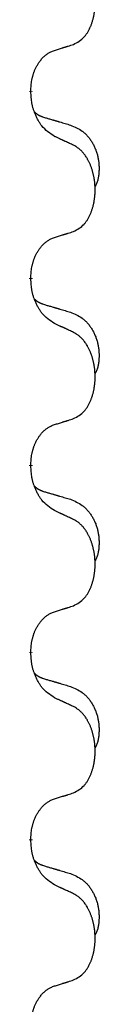
# Model space of a CAD drawing. Units: millimetres. Extents: x -385 to 817, y -136 to 502.
# Drawn here: x -226 to -224, y 276 to 293 of the extents above; entities that cross this region are included whole.
import ezdxf

# ---------------------------------------------------------------- set-up
doc = ezdxf.new("R2010")
doc.units = ezdxf.units.MM
doc.linetypes.add('SLD_Durchgehend', pattern=[0, 0, 0])

# ---------------------------------------------------------------- blocks, each defined once
blk = doc.blocks.new('HL50FU-0-70', base_point=(216.159, 182.806))
at = {"color": 7, "linetype": 'SLD_Durchgehend', "const_width": 0.0625}
for points in [[(-225.572, 291.728), (-225.572, 291.713)], [(-225.572, 288.553), (-225.572, 288.538)], [(-225.572, 285.378), (-225.572, 285.363)], [(-225.572, 282.203), (-225.572, 282.188)], [(-225.572, 279.028), (-225.572, 279.013)]]:
    blk.add_lwpolyline(points, dxfattribs=at)
at = {"color": 7, "linetype": 'SLD_Durchgehend'}
for points, knots in [([(-224.848, 292.517), (-224.816, 292.534), (-224.75, 292.568), (-224.687, 292.62), (-224.652, 292.66), (-224.638, 292.678), (-224.625, 292.696), (-224.612, 292.716), (-224.599, 292.737), (-224.587, 292.76), (-224.575, 292.783), (-224.565, 292.806), (-224.555, 292.828), (-224.546, 292.85), (-224.538, 292.872), (-224.531, 292.895), (-224.523, 292.919), (-224.517, 292.943), (-224.51, 292.968), (-224.505, 292.993), (-224.5, 293.019), (-224.495, 293.046), (-224.491, 293.072), (-224.488, 293.099), (-224.485, 293.127), (-224.483, 293.154), (-224.482, 293.182), (-224.481, 293.209), (-224.481, 293.235), (-224.482, 293.26), (-224.483, 293.285), (-224.484, 293.31), (-224.486, 293.335), (-224.489, 293.359), (-224.492, 293.384), (-224.496, 293.408), (-224.5, 293.432), (-224.504, 293.456), (-224.509, 293.479), (-224.515, 293.502), (-224.521, 293.525), (-224.527, 293.547), (-224.534, 293.569), (-224.541, 293.591), (-224.549, 293.613), (-224.558, 293.636), (-224.567, 293.658), (-224.577, 293.68), (-224.587, 293.701), (-224.597, 293.721), (-224.608, 293.74), (-224.62, 293.762), (-224.635, 293.786), (-224.653, 293.811), (-224.671, 293.836), (-224.69, 293.858), (-224.709, 293.879), (-224.728, 293.898), (-224.749, 293.916), (-224.775, 293.936), (-224.808, 293.958), (-224.835, 293.972), (-224.848, 293.98)], [0, 0, 0, 0, 0.11048, 0.22096, 0.2438, 0.266649, 0.289537, 0.312423, 0.338182, 0.363942, 0.389684, 0.415425, 0.43907, 0.462713, 0.48636, 0.510006, 0.535335, 0.560664, 0.585992, 0.611321, 0.638238, 0.665155, 0.692074, 0.718994, 0.746736, 0.774479, 0.802219, 0.829959, 0.855068, 0.880178, 0.905288, 0.930398, 0.955063, 0.979727, 1.004391, 1.029055, 1.05317, 1.077286, 1.101401, 1.125516, 1.148415, 1.171313, 1.194212, 1.217111, 1.241338, 1.265564, 1.289789, 1.314014, 1.33646, 1.358905, 1.381354, 1.403803, 1.434509, 1.465215, 1.495942, 1.526667, 1.553727, 1.58079, 1.607802, 1.634803, 1.680601, 1.726399, 1.726399, 1.726399, 1.726399]), ([(-225.572, 291.728), (-225.571, 291.758), (-225.567, 291.82), (-225.56, 291.888), (-225.551, 291.932), (-225.546, 291.953), (-225.541, 291.974), (-225.535, 291.995), (-225.529, 292.014), (-225.522, 292.034), (-225.515, 292.053), (-225.507, 292.073), (-225.497, 292.096), (-225.486, 292.12), (-225.474, 292.143), (-225.462, 292.166), (-225.449, 292.187), (-225.436, 292.207), (-225.422, 292.226), (-225.407, 292.247), (-225.389, 292.269), (-225.368, 292.292), (-225.346, 292.313), (-225.324, 292.332), (-225.302, 292.35), (-225.28, 292.365), (-225.257, 292.379), (-225.231, 292.392), (-225.203, 292.404), (-225.182, 292.412), (-225.172, 292.415)], [0, 0, 0, 0, 0.0921911, 0.1843821, 0.20591, 0.2274409, 0.2489766, 0.2705115, 0.2907895, 0.3110675, 0.3313472, 0.3516275, 0.3780441, 0.4044611, 0.4308749, 0.4572883, 0.4811357, 0.5049824, 0.5288358, 0.5526907, 0.5831984, 0.6137075, 0.6442319, 0.6747535, 0.7017613, 0.7287719, 0.7557302, 0.7826753, 0.8155538, 0.8484323, 0.8484323, 0.8484323, 0.8484323]), ([(-225.172, 292.415), (-225.148, 292.422), (-225.102, 292.436), (-225.052, 292.452), (-225.022, 292.462), (-225.01, 292.465), (-224.998, 292.469), (-224.987, 292.473), (-224.975, 292.476), (-224.964, 292.48), (-224.952, 292.484), (-224.929, 292.491), (-224.895, 292.502), (-224.864, 292.512), (-224.848, 292.517)], [0, 0, 0, 0, 0.072467, 0.1449339, 0.1570396, 0.1691453, 0.181251, 0.1933566, 0.2054742, 0.2175917, 0.2297093, 0.2418268, 0.2903502, 0.3388736, 0.3388736, 0.3388736, 0.3388736]), ([(-225.172, 290.956), (-225.21, 290.981), (-225.288, 291.032), (-225.361, 291.103), (-225.4, 291.153), (-225.415, 291.175), (-225.429, 291.197), (-225.444, 291.221), (-225.457, 291.246), (-225.471, 291.272), (-225.484, 291.299), (-225.495, 291.325), (-225.504, 291.348), (-225.513, 291.371), (-225.521, 291.393), (-225.529, 291.417), (-225.536, 291.441), (-225.542, 291.465), (-225.548, 291.49), (-225.558, 291.539), (-225.566, 291.614), (-225.57, 291.68), (-225.572, 291.713)], [0, 0, 0, 0, 0.1384339, 0.2768679, 0.3033597, 0.3298585, 0.3563872, 0.3829147, 0.4124908, 0.4420671, 0.4716312, 0.5011954, 0.5251621, 0.5491281, 0.5730953, 0.5970624, 0.6225046, 0.647948, 0.6733839, 0.6988157, 0.7982768, 0.8977379, 0.8977379, 0.8977379, 0.8977379]), ([(-225.509, 291.37), (-225.508, 291.37), (-225.507, 291.369), (-225.505, 291.366), (-225.501, 291.362), (-225.495, 291.356), (-225.489, 291.351), (-225.482, 291.346), (-225.476, 291.341), (-225.47, 291.336), (-225.463, 291.332), (-225.457, 291.327), (-225.45, 291.323), (-225.443, 291.319), (-225.436, 291.315), (-225.429, 291.312), (-225.422, 291.308), (-225.415, 291.305), (-225.408, 291.302), (-225.401, 291.299), (-225.393, 291.296), (-225.386, 291.293), (-225.379, 291.29), (-225.364, 291.285), (-225.341, 291.277), (-225.32, 291.271), (-225.31, 291.268)], [0, 0, 0, 0, 0.001845, 0.0036901, 0.0117985, 0.0199078, 0.0280202, 0.0361323, 0.0440497, 0.0519672, 0.0598837, 0.0678001, 0.0756537, 0.0835073, 0.0913611, 0.0992148, 0.1070839, 0.114953, 0.1228221, 0.1306911, 0.1386101, 0.1465292, 0.1544482, 0.1623671, 0.1943097, 0.2262522, 0.2262522, 0.2262522, 0.2262522]), ([(-225.31, 291.268), (-225.291, 291.262), (-225.253, 291.251), (-225.21, 291.239), (-225.181, 291.23), (-225.167, 291.226), (-225.152, 291.222), (-225.138, 291.218), (-225.124, 291.213), (-225.109, 291.209), (-225.095, 291.205), (-225.055, 291.193), (-224.99, 291.174), (-224.93, 291.156), (-224.9, 291.148)], [0, 0, 0, 0, 0.0597754, 0.1195507, 0.1344951, 0.1494396, 0.164384, 0.1793284, 0.1942733, 0.2092182, 0.2241631, 0.239108, 0.3332541, 0.4274002, 0.4274002, 0.4274002, 0.4274002]), ([(-224.9, 291.148), (-224.866, 291.133), (-224.796, 291.104), (-224.722, 291.062), (-224.677, 291.027), (-224.655, 291.008), (-224.634, 290.987), (-224.614, 290.966), (-224.594, 290.943), (-224.576, 290.919), (-224.558, 290.894), (-224.541, 290.868), (-224.525, 290.842), (-224.51, 290.816), (-224.497, 290.788), (-224.484, 290.76), (-224.472, 290.732), (-224.461, 290.703), (-224.452, 290.673), (-224.443, 290.644), (-224.436, 290.613), (-224.43, 290.583), (-224.425, 290.553), (-224.421, 290.522), (-224.418, 290.491), (-224.416, 290.46), (-224.415, 290.428), (-224.415, 290.397), (-224.416, 290.366), (-224.418, 290.334), (-224.42, 290.303), (-224.425, 290.272), (-224.43, 290.242), (-224.437, 290.212), (-224.446, 290.183), (-224.457, 290.154), (-224.471, 290.125), (-224.481, 290.106), (-224.486, 290.097)], [0, 0, 0, 0, 0.11248, 0.224961, 0.254186, 0.283426, 0.31271, 0.341991, 0.372448, 0.402906, 0.433349, 0.463793, 0.494366, 0.524938, 0.555513, 0.586088, 0.617098, 0.648109, 0.679115, 0.710121, 0.740923, 0.771725, 0.802531, 0.833337, 0.864673, 0.896008, 0.927346, 0.958685, 0.99012, 1.021553, 1.05301, 1.084467, 1.114994, 1.145525, 1.175982, 1.206419, 1.238567, 1.270714, 1.270714, 1.270714, 1.270714]), ([(-224.848, 290.805), (-224.871, 290.816), (-224.917, 290.837), (-224.966, 290.86), (-224.997, 290.874), (-225.008, 290.88), (-225.02, 290.885), (-225.032, 290.891), (-225.043, 290.896), (-225.055, 290.902), (-225.067, 290.907), (-225.09, 290.918), (-225.125, 290.934), (-225.156, 290.949), (-225.172, 290.956)], [0, 0, 0, 0, 0.0753711, 0.1507421, 0.1636224, 0.1765026, 0.1893829, 0.2022632, 0.215138, 0.2280128, 0.2408877, 0.2537625, 0.3052361, 0.3567097, 0.3567097, 0.3567097, 0.3567097]), ([(-224.848, 289.342), (-224.816, 289.359), (-224.75, 289.393), (-224.687, 289.445), (-224.652, 289.485), (-224.638, 289.503), (-224.625, 289.521), (-224.612, 289.541), (-224.599, 289.562), (-224.587, 289.585), (-224.575, 289.608), (-224.565, 289.631), (-224.555, 289.653), (-224.546, 289.675), (-224.538, 289.697), (-224.531, 289.72), (-224.523, 289.744), (-224.517, 289.768), (-224.51, 289.793), (-224.505, 289.818), (-224.5, 289.844), (-224.495, 289.871), (-224.491, 289.897), (-224.488, 289.924), (-224.485, 289.952), (-224.483, 289.979), (-224.482, 290.007), (-224.481, 290.034), (-224.481, 290.06), (-224.482, 290.085), (-224.483, 290.11), (-224.484, 290.135), (-224.486, 290.16), (-224.489, 290.184), (-224.492, 290.209), (-224.496, 290.233), (-224.5, 290.257), (-224.504, 290.281), (-224.509, 290.304), (-224.515, 290.327), (-224.521, 290.35), (-224.527, 290.372), (-224.534, 290.394), (-224.541, 290.416), (-224.549, 290.438), (-224.558, 290.461), (-224.567, 290.483), (-224.577, 290.505), (-224.587, 290.526), (-224.597, 290.546), (-224.608, 290.565), (-224.62, 290.587), (-224.635, 290.611), (-224.653, 290.636), (-224.671, 290.661), (-224.69, 290.683), (-224.709, 290.704), (-224.728, 290.723), (-224.749, 290.741), (-224.775, 290.761), (-224.808, 290.783), (-224.835, 290.797), (-224.848, 290.805)], [0, 0, 0, 0, 0.11048, 0.22096, 0.2438, 0.266649, 0.289537, 0.312423, 0.338182, 0.363942, 0.389684, 0.415425, 0.43907, 0.462713, 0.48636, 0.510006, 0.535335, 0.560664, 0.585992, 0.611321, 0.638238, 0.665155, 0.692074, 0.718994, 0.746736, 0.774479, 0.802219, 0.829959, 0.855068, 0.880178, 0.905288, 0.930398, 0.955063, 0.979727, 1.004391, 1.029055, 1.05317, 1.077286, 1.101401, 1.125516, 1.148415, 1.171313, 1.194212, 1.217111, 1.241338, 1.265564, 1.289789, 1.314014, 1.33646, 1.358905, 1.381354, 1.403803, 1.434509, 1.465215, 1.495942, 1.526667, 1.553727, 1.58079, 1.607802, 1.634803, 1.680601, 1.726399, 1.726399, 1.726399, 1.726399]), ([(-225.572, 288.553), (-225.571, 288.583), (-225.567, 288.645), (-225.56, 288.713), (-225.551, 288.757), (-225.546, 288.778), (-225.541, 288.799), (-225.535, 288.82), (-225.529, 288.839), (-225.522, 288.859), (-225.515, 288.878), (-225.507, 288.898), (-225.497, 288.921), (-225.486, 288.945), (-225.474, 288.968), (-225.462, 288.991), (-225.449, 289.012), (-225.436, 289.032), (-225.422, 289.051), (-225.407, 289.072), (-225.389, 289.094), (-225.368, 289.117), (-225.346, 289.138), (-225.324, 289.157), (-225.302, 289.175), (-225.28, 289.19), (-225.257, 289.204), (-225.231, 289.217), (-225.203, 289.229), (-225.182, 289.237), (-225.172, 289.24)], [0, 0, 0, 0, 0.0921911, 0.1843821, 0.20591, 0.2274409, 0.2489766, 0.2705115, 0.2907895, 0.3110675, 0.3313472, 0.3516275, 0.3780441, 0.4044611, 0.4308749, 0.4572883, 0.4811357, 0.5049824, 0.5288358, 0.5526907, 0.5831984, 0.6137075, 0.6442319, 0.6747535, 0.7017613, 0.7287719, 0.7557302, 0.7826753, 0.8155538, 0.8484323, 0.8484323, 0.8484323, 0.8484323]), ([(-225.172, 289.24), (-225.148, 289.247), (-225.102, 289.261), (-225.052, 289.277), (-225.022, 289.287), (-225.01, 289.29), (-224.998, 289.294), (-224.987, 289.298), (-224.975, 289.301), (-224.964, 289.305), (-224.952, 289.309), (-224.929, 289.316), (-224.895, 289.327), (-224.864, 289.337), (-224.848, 289.342)], [0, 0, 0, 0, 0.072467, 0.1449339, 0.1570396, 0.1691453, 0.181251, 0.1933566, 0.2054742, 0.2175917, 0.2297093, 0.2418268, 0.2903502, 0.3388736, 0.3388736, 0.3388736, 0.3388736]), ([(-225.172, 287.781), (-225.21, 287.806), (-225.288, 287.857), (-225.361, 287.928), (-225.4, 287.978), (-225.415, 288), (-225.429, 288.022), (-225.444, 288.046), (-225.457, 288.071), (-225.471, 288.097), (-225.484, 288.124), (-225.495, 288.15), (-225.504, 288.173), (-225.513, 288.196), (-225.521, 288.218), (-225.529, 288.242), (-225.536, 288.266), (-225.542, 288.29), (-225.548, 288.315), (-225.558, 288.364), (-225.566, 288.439), (-225.57, 288.505), (-225.572, 288.538)], [0, 0, 0, 0, 0.1384339, 0.2768679, 0.3033597, 0.3298585, 0.3563872, 0.3829147, 0.4124908, 0.4420671, 0.4716312, 0.5011954, 0.5251621, 0.5491281, 0.5730953, 0.5970624, 0.6225046, 0.647948, 0.6733839, 0.6988157, 0.7982768, 0.8977379, 0.8977379, 0.8977379, 0.8977379]), ([(-225.509, 288.195), (-225.508, 288.195), (-225.507, 288.194), (-225.505, 288.191), (-225.501, 288.187), (-225.495, 288.181), (-225.489, 288.176), (-225.482, 288.171), (-225.476, 288.166), (-225.47, 288.161), (-225.463, 288.157), (-225.457, 288.152), (-225.45, 288.148), (-225.443, 288.144), (-225.436, 288.14), (-225.429, 288.137), (-225.422, 288.133), (-225.415, 288.13), (-225.408, 288.127), (-225.401, 288.124), (-225.393, 288.121), (-225.386, 288.118), (-225.379, 288.115), (-225.364, 288.11), (-225.341, 288.102), (-225.32, 288.096), (-225.31, 288.093)], [0, 0, 0, 0, 0.001845, 0.0036901, 0.0117985, 0.0199078, 0.0280202, 0.0361323, 0.0440497, 0.0519672, 0.0598837, 0.0678001, 0.0756537, 0.0835073, 0.0913611, 0.0992148, 0.1070839, 0.114953, 0.1228221, 0.1306911, 0.1386101, 0.1465292, 0.1544482, 0.1623671, 0.1943097, 0.2262522, 0.2262522, 0.2262522, 0.2262522]), ([(-225.31, 288.093), (-225.291, 288.087), (-225.253, 288.076), (-225.21, 288.064), (-225.181, 288.055), (-225.167, 288.051), (-225.152, 288.047), (-225.138, 288.043), (-225.124, 288.038), (-225.109, 288.034), (-225.095, 288.03), (-225.055, 288.018), (-224.99, 287.999), (-224.93, 287.981), (-224.9, 287.973)], [0, 0, 0, 0, 0.0597754, 0.1195507, 0.1344951, 0.1494396, 0.164384, 0.1793284, 0.1942733, 0.2092182, 0.2241631, 0.239108, 0.3332541, 0.4274002, 0.4274002, 0.4274002, 0.4274002]), ([(-224.9, 287.973), (-224.866, 287.958), (-224.796, 287.929), (-224.722, 287.887), (-224.677, 287.852), (-224.655, 287.833), (-224.634, 287.812), (-224.614, 287.791), (-224.594, 287.768), (-224.576, 287.744), (-224.558, 287.719), (-224.541, 287.693), (-224.525, 287.667), (-224.51, 287.641), (-224.497, 287.613), (-224.484, 287.585), (-224.472, 287.557), (-224.461, 287.528), (-224.452, 287.498), (-224.443, 287.469), (-224.436, 287.438), (-224.43, 287.408), (-224.425, 287.378), (-224.421, 287.347), (-224.418, 287.316), (-224.416, 287.285), (-224.415, 287.253), (-224.415, 287.222), (-224.416, 287.191), (-224.418, 287.159), (-224.42, 287.128), (-224.425, 287.097), (-224.43, 287.067), (-224.437, 287.037), (-224.446, 287.008), (-224.457, 286.979), (-224.471, 286.95), (-224.481, 286.931), (-224.486, 286.922)], [0, 0, 0, 0, 0.11248, 0.224961, 0.254186, 0.283426, 0.31271, 0.341991, 0.372448, 0.402906, 0.433349, 0.463793, 0.494366, 0.524938, 0.555513, 0.586088, 0.617098, 0.648109, 0.679115, 0.710121, 0.740923, 0.771725, 0.802531, 0.833337, 0.864673, 0.896008, 0.927346, 0.958685, 0.99012, 1.021553, 1.05301, 1.084467, 1.114994, 1.145525, 1.175982, 1.206419, 1.238567, 1.270714, 1.270714, 1.270714, 1.270714]), ([(-224.848, 287.63), (-224.871, 287.641), (-224.917, 287.662), (-224.966, 287.685), (-224.997, 287.699), (-225.008, 287.705), (-225.02, 287.71), (-225.032, 287.716), (-225.043, 287.721), (-225.055, 287.727), (-225.067, 287.732), (-225.09, 287.743), (-225.125, 287.759), (-225.156, 287.774), (-225.172, 287.781)], [0, 0, 0, 0, 0.0753711, 0.1507421, 0.1636224, 0.1765026, 0.1893829, 0.2022632, 0.215138, 0.2280128, 0.2408877, 0.2537625, 0.3052361, 0.3567097, 0.3567097, 0.3567097, 0.3567097]), ([(-224.848, 286.167), (-224.816, 286.184), (-224.75, 286.218), (-224.687, 286.27), (-224.652, 286.31), (-224.638, 286.328), (-224.625, 286.346), (-224.612, 286.366), (-224.599, 286.387), (-224.587, 286.41), (-224.575, 286.433), (-224.565, 286.456), (-224.555, 286.478), (-224.546, 286.5), (-224.538, 286.522), (-224.531, 286.545), (-224.523, 286.569), (-224.517, 286.593), (-224.51, 286.618), (-224.505, 286.643), (-224.5, 286.669), (-224.495, 286.696), (-224.491, 286.722), (-224.488, 286.749), (-224.485, 286.777), (-224.483, 286.804), (-224.482, 286.832), (-224.481, 286.859), (-224.481, 286.885), (-224.482, 286.91), (-224.483, 286.935), (-224.484, 286.96), (-224.486, 286.985), (-224.489, 287.009), (-224.492, 287.034), (-224.496, 287.058), (-224.5, 287.082), (-224.504, 287.106), (-224.509, 287.129), (-224.515, 287.152), (-224.521, 287.175), (-224.527, 287.197), (-224.534, 287.219), (-224.541, 287.241), (-224.549, 287.263), (-224.558, 287.286), (-224.567, 287.308), (-224.577, 287.33), (-224.587, 287.351), (-224.597, 287.371), (-224.608, 287.39), (-224.62, 287.412), (-224.635, 287.436), (-224.653, 287.461), (-224.671, 287.486), (-224.69, 287.508), (-224.709, 287.529), (-224.728, 287.548), (-224.749, 287.566), (-224.775, 287.586), (-224.808, 287.608), (-224.835, 287.622), (-224.848, 287.63)], [0, 0, 0, 0, 0.11048, 0.22096, 0.2438, 0.266649, 0.289537, 0.312423, 0.338182, 0.363942, 0.389684, 0.415425, 0.43907, 0.462713, 0.48636, 0.510006, 0.535335, 0.560664, 0.585992, 0.611321, 0.638238, 0.665155, 0.692074, 0.718994, 0.746736, 0.774479, 0.802219, 0.829959, 0.855068, 0.880178, 0.905288, 0.930398, 0.955063, 0.979727, 1.004391, 1.029055, 1.05317, 1.077286, 1.101401, 1.125516, 1.148415, 1.171313, 1.194212, 1.217111, 1.241338, 1.265564, 1.289789, 1.314014, 1.33646, 1.358905, 1.381354, 1.403803, 1.434509, 1.465215, 1.495942, 1.526667, 1.553727, 1.58079, 1.607802, 1.634803, 1.680601, 1.726399, 1.726399, 1.726399, 1.726399]), ([(-225.572, 285.378), (-225.571, 285.408), (-225.567, 285.47), (-225.56, 285.538), (-225.551, 285.582), (-225.546, 285.603), (-225.541, 285.624), (-225.535, 285.645), (-225.529, 285.664), (-225.522, 285.684), (-225.515, 285.703), (-225.507, 285.723), (-225.497, 285.746), (-225.486, 285.77), (-225.474, 285.793), (-225.462, 285.816), (-225.449, 285.837), (-225.436, 285.857), (-225.422, 285.876), (-225.407, 285.897), (-225.389, 285.919), (-225.368, 285.942), (-225.346, 285.963), (-225.324, 285.982), (-225.302, 286), (-225.28, 286.015), (-225.257, 286.029), (-225.231, 286.042), (-225.203, 286.054), (-225.182, 286.062), (-225.172, 286.065)], [0, 0, 0, 0, 0.0921911, 0.1843821, 0.20591, 0.2274409, 0.2489766, 0.2705115, 0.2907895, 0.3110675, 0.3313472, 0.3516275, 0.3780441, 0.4044611, 0.4308749, 0.4572883, 0.4811357, 0.5049824, 0.5288358, 0.5526907, 0.5831984, 0.6137075, 0.6442319, 0.6747535, 0.7017613, 0.7287719, 0.7557302, 0.7826753, 0.8155538, 0.8484323, 0.8484323, 0.8484323, 0.8484323]), ([(-225.172, 286.065), (-225.148, 286.072), (-225.102, 286.086), (-225.052, 286.102), (-225.022, 286.112), (-225.01, 286.115), (-224.998, 286.119), (-224.987, 286.123), (-224.975, 286.126), (-224.964, 286.13), (-224.952, 286.134), (-224.929, 286.141), (-224.895, 286.152), (-224.864, 286.162), (-224.848, 286.167)], [0, 0, 0, 0, 0.072467, 0.1449339, 0.1570396, 0.1691453, 0.181251, 0.1933566, 0.2054742, 0.2175917, 0.2297093, 0.2418268, 0.2903502, 0.3388736, 0.3388736, 0.3388736, 0.3388736]), ([(-225.172, 284.606), (-225.21, 284.631), (-225.288, 284.682), (-225.361, 284.753), (-225.4, 284.803), (-225.415, 284.825), (-225.429, 284.847), (-225.444, 284.871), (-225.457, 284.896), (-225.471, 284.922), (-225.484, 284.949), (-225.495, 284.975), (-225.504, 284.998), (-225.513, 285.021), (-225.521, 285.043), (-225.529, 285.067), (-225.536, 285.091), (-225.542, 285.115), (-225.548, 285.14), (-225.558, 285.189), (-225.566, 285.264), (-225.57, 285.33), (-225.572, 285.363)], [0, 0, 0, 0, 0.1384339, 0.2768679, 0.3033597, 0.3298585, 0.3563872, 0.3829147, 0.4124908, 0.4420671, 0.4716312, 0.5011954, 0.5251621, 0.5491281, 0.5730953, 0.5970624, 0.6225046, 0.647948, 0.6733839, 0.6988157, 0.7982768, 0.8977379, 0.8977379, 0.8977379, 0.8977379]), ([(-225.509, 285.02), (-225.508, 285.02), (-225.507, 285.019), (-225.505, 285.016), (-225.501, 285.012), (-225.495, 285.006), (-225.489, 285.001), (-225.482, 284.996), (-225.476, 284.991), (-225.47, 284.986), (-225.463, 284.982), (-225.457, 284.977), (-225.45, 284.973), (-225.443, 284.969), (-225.436, 284.965), (-225.429, 284.962), (-225.422, 284.958), (-225.415, 284.955), (-225.408, 284.952), (-225.401, 284.949), (-225.393, 284.946), (-225.386, 284.943), (-225.379, 284.94), (-225.364, 284.935), (-225.341, 284.927), (-225.32, 284.921), (-225.31, 284.918)], [0, 0, 0, 0, 0.001845, 0.0036901, 0.0117985, 0.0199078, 0.0280202, 0.0361323, 0.0440497, 0.0519672, 0.0598837, 0.0678001, 0.0756537, 0.0835073, 0.0913611, 0.0992148, 0.1070839, 0.114953, 0.1228221, 0.1306911, 0.1386101, 0.1465292, 0.1544482, 0.1623671, 0.1943097, 0.2262522, 0.2262522, 0.2262522, 0.2262522]), ([(-225.31, 284.918), (-225.291, 284.912), (-225.253, 284.901), (-225.21, 284.889), (-225.181, 284.88), (-225.167, 284.876), (-225.152, 284.872), (-225.138, 284.868), (-225.124, 284.863), (-225.109, 284.859), (-225.095, 284.855), (-225.055, 284.843), (-224.99, 284.824), (-224.93, 284.806), (-224.9, 284.798)], [0, 0, 0, 0, 0.0597754, 0.1195507, 0.1344951, 0.1494396, 0.164384, 0.1793284, 0.1942733, 0.2092182, 0.2241631, 0.239108, 0.3332541, 0.4274002, 0.4274002, 0.4274002, 0.4274002]), ([(-224.9, 284.798), (-224.866, 284.783), (-224.796, 284.754), (-224.722, 284.712), (-224.677, 284.677), (-224.655, 284.658), (-224.634, 284.637), (-224.614, 284.616), (-224.594, 284.593), (-224.576, 284.569), (-224.558, 284.544), (-224.541, 284.518), (-224.525, 284.492), (-224.51, 284.466), (-224.497, 284.438), (-224.484, 284.41), (-224.472, 284.382), (-224.461, 284.353), (-224.452, 284.323), (-224.443, 284.294), (-224.436, 284.263), (-224.43, 284.233), (-224.425, 284.203), (-224.421, 284.172), (-224.418, 284.141), (-224.416, 284.11), (-224.415, 284.078), (-224.415, 284.047), (-224.416, 284.016), (-224.418, 283.984), (-224.42, 283.953), (-224.425, 283.922), (-224.43, 283.892), (-224.437, 283.862), (-224.446, 283.833), (-224.457, 283.804), (-224.471, 283.775), (-224.481, 283.756), (-224.486, 283.747)], [0, 0, 0, 0, 0.11248, 0.224961, 0.254186, 0.283426, 0.31271, 0.341991, 0.372448, 0.402906, 0.433349, 0.463793, 0.494366, 0.524938, 0.555513, 0.586088, 0.617098, 0.648109, 0.679115, 0.710121, 0.740923, 0.771725, 0.802531, 0.833337, 0.864673, 0.896008, 0.927346, 0.958685, 0.99012, 1.021553, 1.05301, 1.084467, 1.114994, 1.145525, 1.175982, 1.206419, 1.238567, 1.270714, 1.270714, 1.270714, 1.270714]), ([(-224.848, 284.455), (-224.871, 284.466), (-224.917, 284.487), (-224.966, 284.51), (-224.997, 284.524), (-225.008, 284.53), (-225.02, 284.535), (-225.032, 284.541), (-225.043, 284.546), (-225.055, 284.552), (-225.067, 284.557), (-225.09, 284.568), (-225.125, 284.584), (-225.156, 284.599), (-225.172, 284.606)], [0, 0, 0, 0, 0.0753711, 0.1507421, 0.1636224, 0.1765026, 0.1893829, 0.2022632, 0.215138, 0.2280128, 0.2408877, 0.2537625, 0.3052361, 0.3567097, 0.3567097, 0.3567097, 0.3567097]), ([(-224.848, 282.992), (-224.816, 283.009), (-224.75, 283.043), (-224.687, 283.095), (-224.652, 283.135), (-224.638, 283.153), (-224.625, 283.171), (-224.612, 283.191), (-224.599, 283.212), (-224.587, 283.235), (-224.575, 283.258), (-224.565, 283.281), (-224.555, 283.303), (-224.546, 283.325), (-224.538, 283.347), (-224.531, 283.37), (-224.523, 283.394), (-224.517, 283.418), (-224.51, 283.443), (-224.505, 283.468), (-224.5, 283.494), (-224.495, 283.521), (-224.491, 283.547), (-224.488, 283.574), (-224.485, 283.602), (-224.483, 283.629), (-224.482, 283.657), (-224.481, 283.684), (-224.481, 283.71), (-224.482, 283.735), (-224.483, 283.76), (-224.484, 283.785), (-224.486, 283.81), (-224.489, 283.834), (-224.492, 283.859), (-224.496, 283.883), (-224.5, 283.907), (-224.504, 283.931), (-224.509, 283.954), (-224.515, 283.977), (-224.521, 284), (-224.527, 284.022), (-224.534, 284.044), (-224.541, 284.066), (-224.549, 284.088), (-224.558, 284.111), (-224.567, 284.133), (-224.577, 284.155), (-224.587, 284.176), (-224.597, 284.196), (-224.608, 284.215), (-224.62, 284.237), (-224.635, 284.261), (-224.653, 284.286), (-224.671, 284.311), (-224.69, 284.333), (-224.709, 284.354), (-224.728, 284.373), (-224.749, 284.391), (-224.775, 284.411), (-224.808, 284.433), (-224.835, 284.447), (-224.848, 284.455)], [0, 0, 0, 0, 0.11048, 0.22096, 0.2438, 0.266649, 0.289537, 0.312423, 0.338182, 0.363942, 0.389684, 0.415425, 0.43907, 0.462713, 0.48636, 0.510006, 0.535335, 0.560664, 0.585992, 0.611321, 0.638238, 0.665155, 0.692074, 0.718994, 0.746736, 0.774479, 0.802219, 0.829959, 0.855068, 0.880178, 0.905288, 0.930398, 0.955063, 0.979727, 1.004391, 1.029055, 1.05317, 1.077286, 1.101401, 1.125516, 1.148415, 1.171313, 1.194212, 1.217111, 1.241338, 1.265564, 1.289789, 1.314014, 1.33646, 1.358905, 1.381354, 1.403803, 1.434509, 1.465215, 1.495942, 1.526667, 1.553727, 1.58079, 1.607802, 1.634803, 1.680601, 1.726399, 1.726399, 1.726399, 1.726399]), ([(-225.572, 282.203), (-225.571, 282.233), (-225.567, 282.295), (-225.56, 282.363), (-225.551, 282.407), (-225.546, 282.428), (-225.541, 282.449), (-225.535, 282.47), (-225.529, 282.489), (-225.522, 282.509), (-225.515, 282.528), (-225.507, 282.548), (-225.497, 282.571), (-225.486, 282.595), (-225.474, 282.618), (-225.462, 282.641), (-225.449, 282.662), (-225.436, 282.682), (-225.422, 282.701), (-225.407, 282.722), (-225.389, 282.744), (-225.368, 282.767), (-225.346, 282.788), (-225.324, 282.807), (-225.302, 282.825), (-225.28, 282.84), (-225.257, 282.854), (-225.231, 282.867), (-225.203, 282.879), (-225.182, 282.887), (-225.172, 282.89)], [0, 0, 0, 0, 0.0921911, 0.1843821, 0.20591, 0.2274409, 0.2489766, 0.2705115, 0.2907895, 0.3110675, 0.3313472, 0.3516275, 0.3780441, 0.4044611, 0.4308749, 0.4572883, 0.4811357, 0.5049824, 0.5288358, 0.5526907, 0.5831984, 0.6137075, 0.6442319, 0.6747535, 0.7017613, 0.7287719, 0.7557302, 0.7826753, 0.8155538, 0.8484323, 0.8484323, 0.8484323, 0.8484323]), ([(-225.172, 282.89), (-225.148, 282.897), (-225.102, 282.911), (-225.052, 282.927), (-225.022, 282.937), (-225.01, 282.94), (-224.998, 282.944), (-224.987, 282.948), (-224.975, 282.951), (-224.964, 282.955), (-224.952, 282.959), (-224.929, 282.966), (-224.895, 282.977), (-224.864, 282.987), (-224.848, 282.992)], [0, 0, 0, 0, 0.072467, 0.1449339, 0.1570396, 0.1691453, 0.181251, 0.1933566, 0.2054742, 0.2175917, 0.2297093, 0.2418268, 0.2903502, 0.3388736, 0.3388736, 0.3388736, 0.3388736]), ([(-225.172, 281.431), (-225.21, 281.456), (-225.288, 281.507), (-225.361, 281.578), (-225.4, 281.628), (-225.415, 281.65), (-225.429, 281.672), (-225.444, 281.696), (-225.457, 281.721), (-225.471, 281.747), (-225.484, 281.774), (-225.495, 281.8), (-225.504, 281.823), (-225.513, 281.846), (-225.521, 281.868), (-225.529, 281.892), (-225.536, 281.916), (-225.542, 281.94), (-225.548, 281.965), (-225.558, 282.014), (-225.566, 282.089), (-225.57, 282.155), (-225.572, 282.188)], [0, 0, 0, 0, 0.1384339, 0.2768679, 0.3033597, 0.3298585, 0.3563872, 0.3829147, 0.4124908, 0.4420671, 0.4716312, 0.5011954, 0.5251621, 0.5491281, 0.5730953, 0.5970624, 0.6225046, 0.647948, 0.6733839, 0.6988157, 0.7982768, 0.8977379, 0.8977379, 0.8977379, 0.8977379]), ([(-225.509, 281.845), (-225.508, 281.845), (-225.507, 281.844), (-225.505, 281.841), (-225.501, 281.837), (-225.495, 281.831), (-225.489, 281.826), (-225.482, 281.821), (-225.476, 281.816), (-225.47, 281.811), (-225.463, 281.807), (-225.457, 281.802), (-225.45, 281.798), (-225.443, 281.794), (-225.436, 281.79), (-225.429, 281.787), (-225.422, 281.783), (-225.415, 281.78), (-225.408, 281.777), (-225.401, 281.774), (-225.393, 281.771), (-225.386, 281.768), (-225.379, 281.765), (-225.364, 281.76), (-225.341, 281.752), (-225.32, 281.746), (-225.31, 281.743)], [0, 0, 0, 0, 0.001845, 0.0036901, 0.0117985, 0.0199078, 0.0280202, 0.0361323, 0.0440497, 0.0519672, 0.0598837, 0.0678001, 0.0756537, 0.0835073, 0.0913611, 0.0992148, 0.1070839, 0.114953, 0.1228221, 0.1306911, 0.1386101, 0.1465292, 0.1544482, 0.1623671, 0.1943097, 0.2262522, 0.2262522, 0.2262522, 0.2262522]), ([(-225.31, 281.743), (-225.291, 281.737), (-225.253, 281.726), (-225.21, 281.714), (-225.181, 281.705), (-225.167, 281.701), (-225.152, 281.697), (-225.138, 281.693), (-225.124, 281.688), (-225.109, 281.684), (-225.095, 281.68), (-225.055, 281.668), (-224.99, 281.649), (-224.93, 281.631), (-224.9, 281.623)], [0, 0, 0, 0, 0.0597754, 0.1195507, 0.1344951, 0.1494396, 0.164384, 0.1793284, 0.1942733, 0.2092182, 0.2241631, 0.239108, 0.3332541, 0.4274002, 0.4274002, 0.4274002, 0.4274002]), ([(-224.9, 281.623), (-224.866, 281.608), (-224.796, 281.579), (-224.722, 281.537), (-224.677, 281.502), (-224.655, 281.483), (-224.634, 281.462), (-224.614, 281.441), (-224.594, 281.418), (-224.576, 281.394), (-224.558, 281.369), (-224.541, 281.343), (-224.525, 281.317), (-224.51, 281.291), (-224.497, 281.263), (-224.484, 281.235), (-224.472, 281.207), (-224.461, 281.178), (-224.452, 281.148), (-224.443, 281.119), (-224.436, 281.088), (-224.43, 281.058), (-224.425, 281.028), (-224.421, 280.997), (-224.418, 280.966), (-224.416, 280.935), (-224.415, 280.903), (-224.415, 280.872), (-224.416, 280.841), (-224.418, 280.809), (-224.42, 280.778), (-224.425, 280.747), (-224.43, 280.717), (-224.437, 280.687), (-224.446, 280.658), (-224.457, 280.629), (-224.471, 280.6), (-224.481, 280.581), (-224.486, 280.572)], [0, 0, 0, 0, 0.11248, 0.224961, 0.254186, 0.283426, 0.31271, 0.341991, 0.372448, 0.402906, 0.433349, 0.463793, 0.494366, 0.524938, 0.555513, 0.586088, 0.617098, 0.648109, 0.679115, 0.710121, 0.740923, 0.771725, 0.802531, 0.833337, 0.864673, 0.896008, 0.927346, 0.958685, 0.99012, 1.021553, 1.05301, 1.084467, 1.114994, 1.145525, 1.175982, 1.206419, 1.238567, 1.270714, 1.270714, 1.270714, 1.270714]), ([(-224.848, 281.28), (-224.871, 281.291), (-224.917, 281.312), (-224.966, 281.335), (-224.997, 281.349), (-225.008, 281.355), (-225.02, 281.36), (-225.032, 281.366), (-225.043, 281.371), (-225.055, 281.377), (-225.067, 281.382), (-225.09, 281.393), (-225.125, 281.409), (-225.156, 281.424), (-225.172, 281.431)], [0, 0, 0, 0, 0.0753711, 0.1507421, 0.1636224, 0.1765026, 0.1893829, 0.2022632, 0.215138, 0.2280128, 0.2408877, 0.2537625, 0.3052361, 0.3567097, 0.3567097, 0.3567097, 0.3567097]), ([(-224.848, 279.817), (-224.816, 279.834), (-224.75, 279.868), (-224.687, 279.92), (-224.652, 279.96), (-224.638, 279.978), (-224.625, 279.996), (-224.612, 280.016), (-224.599, 280.037), (-224.587, 280.06), (-224.575, 280.083), (-224.565, 280.106), (-224.555, 280.128), (-224.546, 280.15), (-224.538, 280.172), (-224.531, 280.195), (-224.523, 280.219), (-224.517, 280.243), (-224.51, 280.268), (-224.505, 280.293), (-224.5, 280.319), (-224.495, 280.346), (-224.491, 280.372), (-224.488, 280.399), (-224.485, 280.427), (-224.483, 280.454), (-224.482, 280.482), (-224.481, 280.509), (-224.481, 280.535), (-224.482, 280.56), (-224.483, 280.585), (-224.484, 280.61), (-224.486, 280.635), (-224.489, 280.659), (-224.492, 280.684), (-224.496, 280.708), (-224.5, 280.732), (-224.504, 280.756), (-224.509, 280.779), (-224.515, 280.802), (-224.521, 280.825), (-224.527, 280.847), (-224.534, 280.869), (-224.541, 280.891), (-224.549, 280.913), (-224.558, 280.936), (-224.567, 280.958), (-224.577, 280.98), (-224.587, 281.001), (-224.597, 281.021), (-224.608, 281.04), (-224.62, 281.062), (-224.635, 281.086), (-224.653, 281.111), (-224.671, 281.136), (-224.69, 281.158), (-224.709, 281.179), (-224.728, 281.198), (-224.749, 281.216), (-224.775, 281.236), (-224.808, 281.258), (-224.835, 281.272), (-224.848, 281.28)], [0, 0, 0, 0, 0.11048, 0.22096, 0.2438, 0.266649, 0.289537, 0.312423, 0.338182, 0.363942, 0.389684, 0.415425, 0.43907, 0.462713, 0.48636, 0.510006, 0.535335, 0.560664, 0.585992, 0.611321, 0.638238, 0.665155, 0.692074, 0.718994, 0.746736, 0.774479, 0.802219, 0.829959, 0.855068, 0.880178, 0.905288, 0.930398, 0.955063, 0.979727, 1.004391, 1.029055, 1.05317, 1.077286, 1.101401, 1.125516, 1.148415, 1.171313, 1.194212, 1.217111, 1.241338, 1.265564, 1.289789, 1.314014, 1.33646, 1.358905, 1.381354, 1.403803, 1.434509, 1.465215, 1.495942, 1.526667, 1.553727, 1.58079, 1.607802, 1.634803, 1.680601, 1.726399, 1.726399, 1.726399, 1.726399]), ([(-225.572, 279.028), (-225.571, 279.058), (-225.567, 279.12), (-225.56, 279.188), (-225.551, 279.232), (-225.546, 279.253), (-225.541, 279.274), (-225.535, 279.295), (-225.529, 279.314), (-225.522, 279.334), (-225.515, 279.353), (-225.507, 279.373), (-225.497, 279.396), (-225.486, 279.42), (-225.474, 279.443), (-225.462, 279.466), (-225.449, 279.487), (-225.436, 279.507), (-225.422, 279.526), (-225.407, 279.547), (-225.389, 279.569), (-225.368, 279.592), (-225.346, 279.613), (-225.324, 279.632), (-225.302, 279.65), (-225.28, 279.665), (-225.257, 279.679), (-225.231, 279.692), (-225.203, 279.704), (-225.182, 279.712), (-225.172, 279.715)], [0, 0, 0, 0, 0.0921911, 0.1843821, 0.20591, 0.2274409, 0.2489766, 0.2705115, 0.2907895, 0.3110675, 0.3313472, 0.3516275, 0.3780441, 0.4044611, 0.4308749, 0.4572883, 0.4811357, 0.5049824, 0.5288358, 0.5526907, 0.5831984, 0.6137075, 0.6442319, 0.6747535, 0.7017613, 0.7287719, 0.7557302, 0.7826753, 0.8155538, 0.8484323, 0.8484323, 0.8484323, 0.8484323]), ([(-225.172, 279.715), (-225.148, 279.722), (-225.102, 279.736), (-225.052, 279.752), (-225.022, 279.762), (-225.01, 279.765), (-224.998, 279.769), (-224.987, 279.773), (-224.975, 279.776), (-224.964, 279.78), (-224.952, 279.784), (-224.929, 279.791), (-224.895, 279.802), (-224.864, 279.812), (-224.848, 279.817)], [0, 0, 0, 0, 0.072467, 0.1449339, 0.1570396, 0.1691453, 0.181251, 0.1933566, 0.2054742, 0.2175917, 0.2297093, 0.2418268, 0.2903502, 0.3388736, 0.3388736, 0.3388736, 0.3388736]), ([(-225.172, 278.256), (-225.21, 278.281), (-225.288, 278.332), (-225.361, 278.403), (-225.4, 278.453), (-225.415, 278.475), (-225.429, 278.497), (-225.444, 278.521), (-225.457, 278.546), (-225.471, 278.572), (-225.484, 278.599), (-225.495, 278.625), (-225.504, 278.648), (-225.513, 278.671), (-225.521, 278.693), (-225.529, 278.717), (-225.536, 278.741), (-225.542, 278.765), (-225.548, 278.79), (-225.558, 278.839), (-225.566, 278.914), (-225.57, 278.98), (-225.572, 279.013)], [0, 0, 0, 0, 0.1384339, 0.2768679, 0.3033597, 0.3298585, 0.3563872, 0.3829147, 0.4124908, 0.4420671, 0.4716312, 0.5011954, 0.5251621, 0.5491281, 0.5730953, 0.5970624, 0.6225046, 0.647948, 0.6733839, 0.6988157, 0.7982768, 0.8977379, 0.8977379, 0.8977379, 0.8977379]), ([(-225.509, 278.67), (-225.508, 278.67), (-225.507, 278.669), (-225.505, 278.666), (-225.501, 278.662), (-225.495, 278.656), (-225.489, 278.651), (-225.482, 278.646), (-225.476, 278.641), (-225.47, 278.636), (-225.463, 278.632), (-225.457, 278.627), (-225.45, 278.623), (-225.443, 278.619), (-225.436, 278.615), (-225.429, 278.612), (-225.422, 278.608), (-225.415, 278.605), (-225.408, 278.602), (-225.401, 278.599), (-225.393, 278.596), (-225.386, 278.593), (-225.379, 278.59), (-225.364, 278.585), (-225.341, 278.577), (-225.32, 278.571), (-225.31, 278.568)], [0, 0, 0, 0, 0.001845, 0.0036901, 0.0117985, 0.0199078, 0.0280202, 0.0361323, 0.0440497, 0.0519672, 0.0598837, 0.0678001, 0.0756537, 0.0835073, 0.0913611, 0.0992148, 0.1070839, 0.114953, 0.1228221, 0.1306911, 0.1386101, 0.1465292, 0.1544482, 0.1623671, 0.1943097, 0.2262522, 0.2262522, 0.2262522, 0.2262522]), ([(-225.31, 278.568), (-225.291, 278.562), (-225.253, 278.551), (-225.21, 278.539), (-225.181, 278.53), (-225.167, 278.526), (-225.152, 278.522), (-225.138, 278.518), (-225.124, 278.513), (-225.109, 278.509), (-225.095, 278.505), (-225.055, 278.493), (-224.99, 278.474), (-224.93, 278.456), (-224.9, 278.448)], [0, 0, 0, 0, 0.0597754, 0.1195507, 0.1344951, 0.1494396, 0.164384, 0.1793284, 0.1942733, 0.2092182, 0.2241631, 0.239108, 0.3332541, 0.4274002, 0.4274002, 0.4274002, 0.4274002]), ([(-224.9, 278.448), (-224.866, 278.433), (-224.796, 278.404), (-224.722, 278.362), (-224.677, 278.327), (-224.655, 278.308), (-224.634, 278.287), (-224.614, 278.266), (-224.594, 278.243), (-224.576, 278.219), (-224.558, 278.194), (-224.541, 278.168), (-224.525, 278.142), (-224.51, 278.116), (-224.497, 278.088), (-224.484, 278.06), (-224.472, 278.032), (-224.461, 278.003), (-224.452, 277.973), (-224.443, 277.944), (-224.436, 277.913), (-224.43, 277.883), (-224.425, 277.853), (-224.421, 277.822), (-224.418, 277.791), (-224.416, 277.76), (-224.415, 277.728), (-224.415, 277.697), (-224.416, 277.666), (-224.418, 277.634), (-224.42, 277.603), (-224.425, 277.572), (-224.43, 277.542), (-224.437, 277.512), (-224.446, 277.483), (-224.457, 277.454), (-224.471, 277.425), (-224.481, 277.406), (-224.486, 277.397)], [0, 0, 0, 0, 0.11248, 0.224961, 0.254186, 0.283426, 0.31271, 0.341991, 0.372448, 0.402906, 0.433349, 0.463793, 0.494366, 0.524938, 0.555513, 0.586088, 0.617098, 0.648109, 0.679115, 0.710121, 0.740923, 0.771725, 0.802531, 0.833337, 0.864673, 0.896008, 0.927346, 0.958685, 0.99012, 1.021553, 1.05301, 1.084467, 1.114994, 1.145525, 1.175982, 1.206419, 1.238567, 1.270714, 1.270714, 1.270714, 1.270714]), ([(-224.848, 278.105), (-224.871, 278.116), (-224.917, 278.137), (-224.966, 278.16), (-224.997, 278.174), (-225.008, 278.18), (-225.02, 278.185), (-225.032, 278.191), (-225.043, 278.196), (-225.055, 278.202), (-225.067, 278.207), (-225.09, 278.218), (-225.125, 278.234), (-225.156, 278.249), (-225.172, 278.256)], [0, 0, 0, 0, 0.0753711, 0.1507421, 0.1636224, 0.1765026, 0.1893829, 0.2022632, 0.215138, 0.2280128, 0.2408877, 0.2537625, 0.3052361, 0.3567097, 0.3567097, 0.3567097, 0.3567097]), ([(-224.848, 276.642), (-224.816, 276.659), (-224.75, 276.693), (-224.687, 276.745), (-224.652, 276.785), (-224.638, 276.803), (-224.625, 276.821), (-224.612, 276.841), (-224.599, 276.862), (-224.587, 276.885), (-224.575, 276.908), (-224.565, 276.931), (-224.555, 276.953), (-224.546, 276.975), (-224.538, 276.997), (-224.531, 277.02), (-224.523, 277.044), (-224.517, 277.068), (-224.51, 277.093), (-224.505, 277.118), (-224.5, 277.144), (-224.495, 277.171), (-224.491, 277.197), (-224.488, 277.224), (-224.485, 277.252), (-224.483, 277.279), (-224.482, 277.307), (-224.481, 277.334), (-224.481, 277.36), (-224.482, 277.385), (-224.483, 277.41), (-224.484, 277.435), (-224.486, 277.46), (-224.489, 277.484), (-224.492, 277.509), (-224.496, 277.533), (-224.5, 277.557), (-224.504, 277.581), (-224.509, 277.604), (-224.515, 277.627), (-224.521, 277.65), (-224.527, 277.672), (-224.534, 277.694), (-224.541, 277.716), (-224.549, 277.738), (-224.558, 277.761), (-224.567, 277.783), (-224.577, 277.805), (-224.587, 277.826), (-224.597, 277.846), (-224.608, 277.865), (-224.62, 277.887), (-224.635, 277.911), (-224.653, 277.936), (-224.671, 277.961), (-224.69, 277.983), (-224.709, 278.004), (-224.728, 278.023), (-224.749, 278.041), (-224.775, 278.061), (-224.808, 278.083), (-224.835, 278.097), (-224.848, 278.105)], [0, 0, 0, 0, 0.11048, 0.22096, 0.2438, 0.266649, 0.289537, 0.312423, 0.338182, 0.363942, 0.389684, 0.415425, 0.43907, 0.462713, 0.48636, 0.510006, 0.535335, 0.560664, 0.585992, 0.611321, 0.638238, 0.665155, 0.692074, 0.718994, 0.746736, 0.774479, 0.802219, 0.829959, 0.855068, 0.880178, 0.905288, 0.930398, 0.955063, 0.979727, 1.004391, 1.029055, 1.05317, 1.077286, 1.101401, 1.125516, 1.148415, 1.171313, 1.194212, 1.217111, 1.241338, 1.265564, 1.289789, 1.314014, 1.33646, 1.358905, 1.381354, 1.403803, 1.434509, 1.465215, 1.495942, 1.526667, 1.553727, 1.58079, 1.607802, 1.634803, 1.680601, 1.726399, 1.726399, 1.726399, 1.726399]), ([(-225.572, 275.853), (-225.571, 275.883), (-225.567, 275.945), (-225.56, 276.013), (-225.551, 276.057), (-225.546, 276.078), (-225.541, 276.099), (-225.535, 276.12), (-225.529, 276.139), (-225.522, 276.159), (-225.515, 276.178), (-225.507, 276.198), (-225.497, 276.221), (-225.486, 276.245), (-225.474, 276.268), (-225.462, 276.291), (-225.449, 276.312), (-225.436, 276.332), (-225.422, 276.351), (-225.407, 276.372), (-225.389, 276.394), (-225.368, 276.417), (-225.346, 276.438), (-225.324, 276.457), (-225.302, 276.475), (-225.28, 276.49), (-225.257, 276.504), (-225.231, 276.517), (-225.203, 276.529), (-225.182, 276.537), (-225.172, 276.54)], [0, 0, 0, 0, 0.0921911, 0.1843821, 0.20591, 0.2274409, 0.2489766, 0.2705115, 0.2907895, 0.3110675, 0.3313472, 0.3516275, 0.3780441, 0.4044611, 0.4308749, 0.4572883, 0.4811357, 0.5049824, 0.5288358, 0.5526907, 0.5831984, 0.6137075, 0.6442319, 0.6747535, 0.7017613, 0.7287719, 0.7557302, 0.7826753, 0.8155538, 0.8484323, 0.8484323, 0.8484323, 0.8484323]), ([(-225.172, 276.54), (-225.148, 276.547), (-225.102, 276.561), (-225.052, 276.577), (-225.022, 276.587), (-225.01, 276.59), (-224.998, 276.594), (-224.987, 276.598), (-224.975, 276.601), (-224.964, 276.605), (-224.952, 276.609), (-224.929, 276.616), (-224.895, 276.627), (-224.864, 276.637), (-224.848, 276.642)], [0, 0, 0, 0, 0.072467, 0.1449339, 0.1570396, 0.1691453, 0.181251, 0.1933566, 0.2054742, 0.2175917, 0.2297093, 0.2418268, 0.2903502, 0.3388736, 0.3388736, 0.3388736, 0.3388736])]:
    blk.add_open_spline(points, degree=3, knots=knots, dxfattribs=at)

msp = doc.modelspace()

# ---------------------------------------------------------------- block references
msp.add_blockref('HL50FU-0-70', (216.159, 182.806))

doc.saveas('drawing.dxf')
